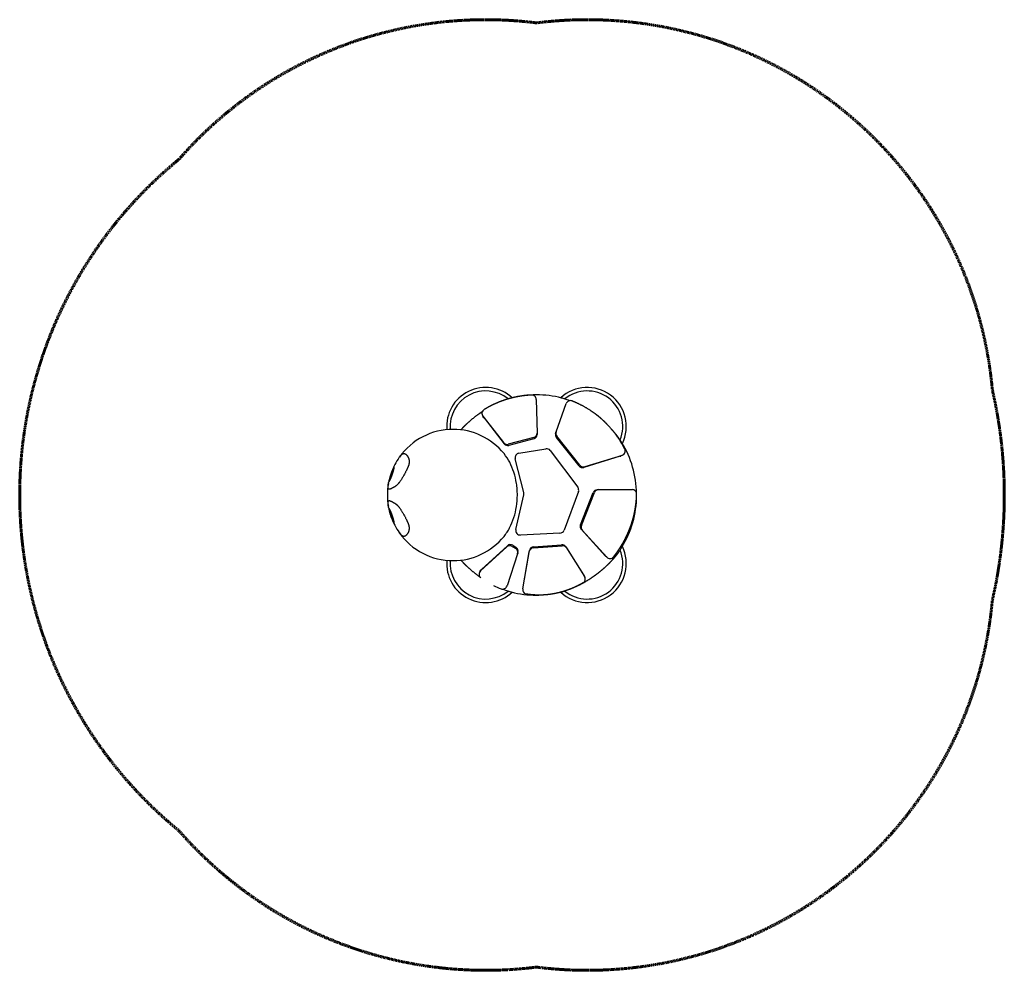
# Model space of a CAD drawing. Units: millimetres. Extents: x -2322 to 2102, y -2136 to 2136.
import ezdxf

# ---------------------------------------------------------------- set-up
doc = ezdxf.new("R2010")
doc.units = ezdxf.units.MM
doc.header["$MEASUREMENT"] = 0
doc.linetypes.add('Dashed', pattern=[4.699, 3.175, -1.524])
doc.layers.add('CMZ-0040', color=7, linetype='Continuous', lineweight=30, true_color=0x000000)
doc.layers.add('EN', color=70, linetype='Dashed', lineweight=60, true_color=0x7fff00)

msp = doc.modelspace()

# ---------------------------------------------------------------- linework, layer by layer
at = {"layer": 'CMZ-0040'}
for p, q in [((-0.9, 429.2), (3.3, 278.4)), ((88, 283.7), (133.2, 410.5)), ((-236.4, 347.3), (-241.5, 354.8)), ((-240.8, 353.9), (-147.8, 235.2)), ((-235.6, 346.2), (-144.6, 230.1)), ((3.4, 277.5), (3.3, 271.5)), ((85.9, 276.8), (87.7, 282.6)), ((85.9, 277), (86.1, 277.6)), ((-11.9, 258), (-126.6, 228.1)), ((-11.7, 252.4), (-123.8, 223.1)), ((191.2, 130.6), (89.3, 258.4)), ((195.4, 133.5), (91.3, 264.1)), ((-79.3, 188), (42.3, 207.9)), ((62, 199.9), (185.8, 34.5)), ((384.6, 178.2), (217.4, 126.7)), ((386.8, 179), (378.8, 175.3)), ((-57.5, 10.8), (-95.9, 162.8)), ((376.2, 174.3), (212.7, 124)), ((-92.4, -155.1), (-57.4, 1.3)), ((188.6, 15.1), (123.8, -158.2)), ((197.8, -133.5), (255.5, 11)), ((202.2, -136.4), (261.2, 11.2)), ((272.4, 23.5), (278.1, 24)), ((280.2, 24.1), (429.8, 24.1)), ((105.6, -171.5), (-71.5, -180)), ((308.7, -272.8), (201.6, -154.3)), ((315.5, -278.8), (206, -157.7)), ((-251.5, -341.1), (-133.7, -233.1)), ((-246, -333.7), (-130.8, -228)), ((-84.9, -264.3), (-132.3, -408.6)), ((-109, -230.8), (-93.5, -240.6)), ((-106.6, -225.8), (-91.5, -235.3)), ((-83, -258.4), (-84.7, -263.5)), ((-61.3, -422), (-32.5, -254.7)), ((-60, -412.8), (-31.8, -249.1)), ((-13.8, -237.8), (115.6, -228.5)), ((-13.5, -232.6), (113.1, -223.5)), ((131.4, -232.7), (211.6, -358.3)), ((134.3, -237.9), (216.3, -366.3)), ((316.8, -280.1), (310.3, -274.3)), ((-253.9, -343.8), (-248.6, -336.5)), ((211.6, -358.3), (211.9, -358.9)), ((211.9, -358.9), (216.5, -366.8)), ((-61.3, -422), (-60.1, -413.3)), ((-60.1, -413.3), (-60, -412.8))]:
    msp.add_line(p, q, dxfattribs=at)
for points in [[(-616.4, 169.5), (-615.8, 170.5), (-615.1, 171.4), (-613.9, 173), (-613.3, 173.7), (-612.7, 174.5), (-612.1, 175.3), (-611.5, 176), (-610.8, 176.8), (-610.2, 177.5), (-609.7, 178.1), (-609.1, 178.7), (-608.5, 179.3), (-607.9, 179.9), (-607.3, 180.5), (-606.7, 181.1), (-606.1, 181.6), (-605.5, 182.1), (-605, 182.6), (-604.5, 183), (-604, 183.3), (-603.4, 183.7), (-602.9, 184.1), (-602.3, 184.4), (-601.8, 184.8), (-601.5, 184.9), (-601.2, 185.1), (-600.7, 185.3), (-600.2, 185.5), (-599.9, 185.6), (-599.7, 185.7), (-599.4, 185.8), (-599.1, 185.9), (-598.9, 186), (-598.6, 186.1), (-598.3, 186.2), (-598.1, 186.2), (-597.8, 186.3), (-597.5, 186.4), (-597.3, 186.4), (-597, 186.5), (-596.7, 186.5), (-596.5, 186.5), (-596.2, 186.5), (-595.9, 186.6), (-595.7, 186.6), (-595.4, 186.6), (-595.2, 186.6), (-594.9, 186.6), (-594.6, 186.6), (-594.4, 186.5), (-594.1, 186.5), (-593.9, 186.5), (-593.6, 186.5), (-593.4, 186.4), (-593.1, 186.4), (-592.9, 186.3), (-592.6, 186.2), (-592.3, 186.2), (-592.1, 186.1), (-591.8, 186), (-591.6, 185.9), (-591.3, 185.8), (-591.1, 185.7), (-590.8, 185.6), (-590.6, 185.5), (-590.4, 185.4), (-590.1, 185.3), (-589.9, 185.1), (-589.6, 185), (-589.4, 184.9), (-589.2, 184.7), (-589, 184.6), (-588.5, 184.3), (-588, 183.9), (-587.5, 183.6), (-587, 183.2), (-586.6, 182.8), (-586.1, 182.3), (-585.6, 181.9), (-585.1, 181.4), (-584.6, 180.9), (-584.1, 180.3), (-583.5, 179.7), (-583, 179.2), (-582.5, 178.6), (-582, 178), (-581.6, 177.4), (-581.1, 176.7), (-580.6, 176.1), (-580.1, 175.4), (-579.7, 174.7), (-579.2, 174), (-578.8, 173.3), (-578.4, 172.6), (-578, 171.9), (-577.6, 171.2), (-577.2, 170.5), (-576.8, 169.8), (-576.4, 169.1), (-576.1, 168.3), (-575.8, 167.6), (-575.5, 166.9), (-575.2, 166.1), (-574.9, 165.4), (-574.6, 164.6), (-574.3, 163.8), (-574.1, 163.1), (-573.8, 162.3), (-573.6, 161.5), (-573.4, 160.7), (-573.2, 160), (-573.1, 159.2), (-572.9, 158.4), (-572.7, 157.6), (-572.6, 156.8), (-572.5, 156.1), (-572.4, 155.3), (-572.3, 154.5), (-572.2, 153.7), (-572.2, 152.9), (-572.1, 152.1), (-572.1, 151.3), (-572.1, 150.5), (-572.1, 149.8), (-572.1, 149), (-572.1, 148.2), (-572.1, 147.4), (-572.2, 146.6), (-572.2, 145.7), (-572.3, 144.9), (-572.4, 144), (-572.5, 143.1), (-572.6, 142.3), (-572.8, 141.4), (-572.9, 140.6), (-573.1, 139.7), (-573.2, 138.9), (-573.4, 138), (-573.6, 137.2), (-573.8, 136.3), (-574.1, 135.5), (-574.3, 134.7), (-574.5, 133.8), (-574.8, 133), (-575.2, 131.8), (-575.6, 130.6), (-576, 129.2), (-576.6, 127.8), (-577.1, 126.3), (-577.7, 124.9), (-578.3, 123.4), (-578.9, 122), (-579.7, 120.3), (-580.4, 118.6), (-581.2, 116.9), (-582, 115.2), (-582.8, 113.6), (-583.7, 111.9), (-584.5, 110.2), (-585.3, 108.6), (-586.6, 106.2), (-587.9, 103.8), (-589.2, 101.4), (-590.5, 99), (-591.8, 96.6), (-593.1, 94.2), (-595.7, 89.6), (-597.6, 86.3), (-599.5, 83), (-601.2, 80), (-602.9, 77), (-604.4, 74.6), (-605.8, 72.2), (-607.3, 69.9), (-608.8, 67.5), (-610.1, 65.5), (-611.5, 63.5), (-612.8, 61.5), (-614.2, 59.5), (-615.5, 57.8), (-616.8, 56.1), (-617.4, 55.3), (-618.1, 54.4), (-618.7, 53.6), (-619.4, 52.8), (-620.2, 51.9), (-621, 51), (-621.8, 50.1), (-622.6, 49.2), (-623.3, 48.4), (-624.1, 47.6), (-624.9, 46.8), (-625.7, 46.1), (-626.5, 45.3), (-627.3, 44.6), (-628.1, 43.9), (-628.9, 43.2), (-629.7, 42.5), (-630.5, 41.8), (-631.3, 41.2), (-632.2, 40.5), (-633, 39.9), (-633.9, 39.2), (-634.8, 38.6), (-635.7, 38), (-636.6, 37.4), (-637.5, 36.8), (-638.4, 36.2), (-639.3, 35.7), (-640.3, 35), (-641.4, 34.4), (-642.4, 33.9), (-643.5, 33.3), (-644.5, 32.7), (-645.6, 32.2), (-646.7, 31.6), (-647.8, 31.1), (-649.7, 30.2), (-651.7, 29.2), (-653.6, 28.3), (-655.4, 27.5), (-656.6, 27), (-657.2, 26.7), (-657.7, 26.5), (-658.2, 26.3), (-658.7, 26.2), (-659.2, 26), (-659.6, 25.9), (-660, 25.8), (-660.4, 25.7), (-660.6, 25.6), (-660.8, 25.6), (-661, 25.6), (-661.2, 25.5), (-661.4, 25.5), (-661.5, 25.5), (-661.7, 25.5), (-661.9, 25.5), (-662.1, 25.5), (-662.2, 25.5), (-662.4, 25.5), (-662.5, 25.5), (-662.6, 25.5), (-662.7, 25.5), (-662.9, 25.5), (-663, 25.6), (-663.1, 25.6), (-663.2, 25.6), (-663.2, 25.6), (-663.3, 25.6), (-663.4, 25.7), (-663.5, 25.7), (-663.5, 25.7), (-663.6, 25.7), (-663.7, 25.8), (-663.7, 25.8), (-663.8, 25.8), (-663.9, 25.9), (-663.9, 25.9), (-664, 25.9), (-664.1, 26), (-664.1, 26), (-664.2, 26), (-664.3, 26.1), (-664.3, 26.1), (-664.4, 26.1), (-664.4, 26.2), (-664.5, 26.2), (-664.6, 26.3), (-664.6, 26.3), (-664.7, 26.4), (-664.7, 26.4), (-664.8, 26.5), (-664.9, 26.5), (-664.9, 26.6), (-665, 26.6), (-665, 26.7), (-665.1, 26.7), (-665.2, 26.9), (-665.3, 27), (-665.4, 27.1), (-665.5, 27.2), (-665.5, 27.4), (-665.6, 27.5), (-665.7, 27.7), (-665.8, 27.8), (-665.9, 28), (-666, 28.1), (-666, 28.3), (-666.1, 28.5), (-666.2, 28.6), (-666.3, 28.8), (-666.3, 29), (-666.4, 29.2), (-666.4, 29.4), (-666.5, 29.7), (-666.6, 30.1), (-666.8, 30.6), (-666.8, 31.1), (-666.9, 31.6), (-667, 32.1), (-667, 32.7), (-667.1, 33.2), (-667.1, 34.2), (-667.2, 34.9), (-667.2, 35.5), (-667.2, 36.8), (-667.1, 38), (-667, 39.3), (-666.9, 41), (-666.7, 42.7), (-666.5, 44.3), (-666.3, 46), (-666, 48.5), (-665.5, 51), (-665.1, 53.5), (-664.6, 55.9)], [(-664.7, -55.5), (-665.2, -53), (-665.6, -50.5), (-666, -48), (-666.4, -45.5), (-666.6, -43.8), (-666.8, -42.2), (-667, -40.5), (-667.1, -38.9), (-667.2, -37.6), (-667.2, -36.3), (-667.2, -35), (-667.2, -34.4), (-667.2, -33.7), (-667.1, -32.7), (-667.1, -32.2), (-667, -31.7), (-667, -31.2), (-666.9, -30.6), (-666.8, -30.1), (-666.7, -29.6), (-666.6, -29.3), (-666.5, -28.9), (-666.4, -28.7), (-666.4, -28.5), (-666.3, -28.3), (-666.2, -28.2), (-666.2, -28), (-666.1, -27.8), (-666, -27.7), (-665.9, -27.5), (-665.9, -27.3), (-665.8, -27.2), (-665.7, -27), (-665.6, -26.9), (-665.5, -26.8), (-665.4, -26.6), (-665.3, -26.5), (-665.2, -26.4), (-665.1, -26.3), (-665.1, -26.2), (-665, -26.2), (-665, -26.1), (-664.9, -26.1), (-664.8, -26), (-664.8, -26), (-664.7, -25.9), (-664.7, -25.9), (-664.6, -25.8), (-664.6, -25.8), (-664.5, -25.7), (-664.4, -25.7), (-664.4, -25.6), (-664.3, -25.6), (-664.2, -25.6), (-664.2, -25.5), (-664.1, -25.5), (-664, -25.5), (-664, -25.4), (-663.9, -25.4), (-663.8, -25.4), (-663.8, -25.3), (-663.7, -25.3), (-663.6, -25.3), (-663.6, -25.2), (-663.5, -25.2), (-663.4, -25.2), (-663.4, -25.2), (-663.3, -25.2), (-663.2, -25.1), (-663.1, -25.1), (-663.1, -25.1), (-662.9, -25.1), (-662.8, -25.1), (-662.6, -25), (-662.5, -25), (-662.4, -25), (-662.3, -25), (-662.1, -25), (-661.9, -25), (-661.7, -25), (-661.6, -25), (-661.4, -25), (-661.2, -25.1), (-661, -25.1), (-660.8, -25.1), (-660.6, -25.2), (-660.4, -25.2), (-660.1, -25.3), (-659.7, -25.4), (-659.2, -25.5), (-658.7, -25.7), (-658.2, -25.9), (-657.8, -26), (-657.2, -26.3), (-656.6, -26.5), (-655.5, -27), (-653.6, -27.9), (-651.8, -28.8), (-649.8, -29.7), (-647.8, -30.6), (-646.7, -31.2), (-645.5, -31.8), (-644.4, -32.4), (-643.3, -33), (-642.3, -33.5), (-641.3, -34.1), (-640.3, -34.6), (-639.3, -35.2), (-638.4, -35.8), (-637.5, -36.3), (-636.6, -36.9), (-635.7, -37.5), (-634.9, -38.1), (-634, -38.8), (-633.1, -39.4), (-632.3, -40), (-631.4, -40.7), (-630.6, -41.4), (-629.8, -42), (-628.9, -42.7), (-628.1, -43.4), (-627.4, -44.1), (-626.6, -44.9), (-625.8, -45.6), (-625, -46.4), (-624.2, -47.2), (-623.4, -48), (-622.6, -48.9), (-621.8, -49.7), (-621, -50.6), (-620.3, -51.5), (-619.5, -52.3), (-618.3, -53.8), (-617.1, -55.4), (-616.4, -56.3), (-615.7, -57.2), (-614.4, -59.1), (-613, -61), (-611.6, -63), (-610.3, -65), (-609, -67), (-607.5, -69.4), (-606, -71.8), (-604.5, -74.2), (-603.1, -76.6), (-601.3, -79.7), (-599.5, -82.8), (-597.7, -85.9), (-595.9, -89.1), (-593.2, -93.9), (-591.9, -96.3), (-590.5, -98.7), (-589.2, -101.2), (-587.9, -103.6), (-586.6, -106.1), (-585.3, -108.6), (-584.4, -110.4), (-583.6, -112.2), (-582.8, -113.8), (-582, -115.4), (-581.2, -117), (-580.5, -118.6), (-579.8, -120.1), (-579.1, -121.7), (-578.5, -123.1), (-578, -124.4), (-577.5, -125.7), (-576.9, -127.1), (-576.5, -128.4), (-576, -129.8), (-575.5, -131.2), (-575.1, -132.5), (-574.8, -133.4), (-574.6, -134.3), (-574.3, -135.1), (-574.1, -136), (-573.9, -136.9), (-573.7, -137.8), (-573.5, -138.7), (-573.3, -139.6), (-573.2, -140.4), (-573.1, -141.2), (-572.9, -142), (-572.8, -142.8), (-572.7, -143.7), (-572.6, -144.5), (-572.6, -145.3), (-572.5, -146.1), (-572.5, -146.9), (-572.4, -147.7), (-572.4, -148.5), (-572.4, -149.3), (-572.4, -150.1), (-572.5, -150.9), (-572.5, -151.7), (-572.5, -152.4), (-572.6, -153.2), (-572.7, -154), (-572.8, -154.8), (-572.9, -155.6), (-573, -156.4), (-573.1, -157.1), (-573.3, -157.9), (-573.4, -158.7), (-573.6, -159.5), (-573.8, -160.3), (-574, -161.1), (-574.2, -161.8), (-574.5, -162.6), (-574.7, -163.4), (-575, -164.1), (-575.3, -164.9), (-575.5, -165.6), (-575.8, -166.4), (-576.2, -167.1), (-576.5, -167.9), (-576.8, -168.6), (-577.2, -169.3), (-577.6, -170), (-577.9, -170.8), (-578.3, -171.5), (-578.8, -172.2), (-579.2, -172.9), (-579.6, -173.6), (-580.1, -174.3), (-580.5, -174.9), (-581, -175.6), (-581.5, -176.3), (-582, -176.9), (-582.4, -177.5), (-582.9, -178.1), (-583.4, -178.7), (-583.9, -179.3), (-584.5, -179.9), (-585, -180.4), (-585.5, -181), (-586, -181.4), (-586.5, -181.9), (-587, -182.3), (-587.4, -182.7), (-587.9, -183.1), (-588.4, -183.4), (-588.8, -183.8), (-589.3, -184.1), (-589.8, -184.4), (-590, -184.5), (-590.3, -184.7), (-590.5, -184.8), (-590.8, -184.9), (-591, -185), (-591.3, -185.2), (-591.5, -185.3), (-591.7, -185.4), (-592, -185.4), (-592.2, -185.5), (-592.5, -185.6), (-592.7, -185.7), (-593, -185.8), (-593.2, -185.8), (-593.5, -185.9), (-593.8, -185.9), (-594, -186), (-594.3, -186), (-594.5, -186.1), (-594.8, -186.1), (-595, -186.1), (-595.3, -186.1), (-595.6, -186.1), (-595.8, -186.1), (-596.1, -186.1), (-596.3, -186.1), (-596.6, -186.1), (-596.9, -186.1), (-597.1, -186), (-597.4, -186), (-597.7, -185.9), (-597.9, -185.9), (-598.2, -185.8), (-598.5, -185.8), (-598.7, -185.7), (-599, -185.6), (-599.3, -185.5), (-599.5, -185.5), (-599.8, -185.4), (-600.1, -185.3), (-600.3, -185.2), (-600.6, -185.1), (-601.1, -184.8), (-601.6, -184.6), (-601.9, -184.4), (-602.1, -184.3), (-602.7, -184), (-603.3, -183.6), (-603.8, -183.3), (-604.3, -182.9), (-604.9, -182.5), (-605.4, -182.1), (-605.9, -181.7), (-606.5, -181.1), (-607.1, -180.6), (-607.7, -180), (-608.3, -179.4), (-608.9, -178.9), (-609.4, -178.3), (-610, -177.7), (-610.6, -177), (-611.2, -176.3), (-611.8, -175.6), (-612.4, -174.8), (-613, -174.1), (-613.6, -173.3), (-614.2, -172.5), (-615.4, -171), (-616.1, -170), (-616.8, -169.1)]]:
    msp.add_lwpolyline(points, dxfattribs=at)
msp.add_lwpolyline([(-658.5, -77.3), (-658.5, -77.2), (-658.5, -77.2), (-658.5, -77.2), (-658.5, -77.2), (-658.5, -77.2), (-658.5, -77.2), (-658.5, -77.2), (-658.5, -77.2), (-658.5, -77.2), (-658.5, -77.2), (-658.4, -77.2), (-658.4, -77.2), (-658.4, -77.2), (-658.4, -77.2), (-658.4, -77.2), (-658.4, -77.2), (-658.4, -77.2), (-658.4, -77.2), (-658.4, -77.2), (-658.4, -77.2), (-658.4, -77.2), (-658.4, -77.1), (-658.4, -77.1), (-658.4, -77.1), (-658.4, -77.1), (-658.4, -77.1), (-658.4, -77.1), (-658.4, -77.1), (-658.4, -77.1), (-658.4, -77.1), (-658.4, -77.1), (-658.4, -77.1), (-658.4, -77.1), (-658.4, -77.1), (-658.4, -77.1), (-658.4, -77.1), (-658.4, -77.1), (-658.4, -77.1), (-658.4, -77.1), (-658.4, -77.1), (-658.4, -77.1), (-658.3, -77.1), (-658.3, -77.1), (-658.3, -77.1), (-658.3, -77.1), (-658.3, -77.1), (-658.3, -77.1), (-658.3, -77.1), (-658.3, -77.1), (-658.3, -77.1), (-658.3, -77.1), (-658.3, -77.1), (-658.3, -77.1), (-658.3, -77.1), (-658.3, -77.1), (-658.3, -77.1), (-658.3, -77.1), (-658.3, -77.1), (-658.3, -77.1), (-658.3, -77.1), (-658.3, -77.1), (-658.3, -77.1), (-658.3, -77.1), (-658.3, -77.1), (-658.3, -77.1), (-658.2, -77.1), (-658.2, -77.1), (-658.2, -77.2), (-658.2, -77.2), (-658.2, -77.2), (-658.2, -77.2), (-658.2, -77.2), (-658.2, -77.2), (-658.2, -77.2), (-658.2, -77.2), (-658.1, -77.2), (-658.1, -77.2), (-658.1, -77.2), (-658.1, -77.3), (-658.1, -77.3), (-658, -77.3), (-658, -77.4), (-657.9, -77.4), (-657.9, -77.5), (-657.8, -77.6), (-657.8, -77.6), (-657.7, -77.7), (-657.7, -77.8), (-657.6, -77.9), (-657.5, -78.1), (-657.3, -78.4), (-657.1, -78.8), (-656.8, -79.4), (-656.5, -80), (-656, -81.1), (-655.6, -82.1), (-655.1, -83.2), (-654.7, -84.3), (-654.2, -85.7), (-653.7, -87.1), (-653.2, -88.5), (-652.7, -89.9), (-652.2, -91.3), (-651.7, -92.8), (-651.2, -94.3), (-650.7, -95.8), (-650.3, -97.1), (-650, -98.4), (-649.6, -99.7), (-649.3, -101), (-649, -102), (-648.7, -103.1), (-648.6, -104), (-648.4, -104.8), (-648.4, -105.1), (-648.3, -105.4), (-648.3, -105.8), (-648.3, -105.9), (-648.3, -106.1), (-648.3, -106.2), (-648.3, -106.3), (-648.3, -106.4), (-648.3, -106.4), (-648.3, -106.5), (-648.3, -106.5), (-648.3, -106.5), (-648.3, -106.6), (-648.3, -106.6), (-648.3, -106.7), (-648.3, -106.7), (-648.3, -106.7), (-648.3, -106.7), (-648.3, -106.7), (-648.3, -106.7), (-648.3, -106.8), (-648.3, -106.8), (-648.3, -106.8), (-648.3, -106.8), (-648.3, -106.8), (-648.3, -106.8), (-648.3, -106.8), (-648.4, -106.8), (-648.4, -106.8), (-648.4, -106.8), (-648.4, -106.9), (-648.4, -106.9), (-648.4, -106.9), (-648.4, -106.9), (-648.4, -106.9), (-648.4, -106.9), (-648.4, -106.9), (-648.4, -106.9), (-648.4, -106.9), (-648.4, -106.9), (-648.4, -106.9), (-648.4, -106.9), (-648.4, -106.9), (-648.4, -106.9), (-648.4, -106.9), (-648.4, -106.9), (-648.4, -106.9), (-648.4, -106.9), (-648.4, -106.9), (-648.4, -106.9), (-648.4, -106.9), (-648.4, -106.9), (-648.4, -106.9), (-648.4, -106.9), (-648.4, -106.9), (-648.4, -106.9), (-648.4, -106.9), (-648.4, -106.9), (-648.4, -106.9), (-648.5, -106.9), (-648.5, -106.9), (-648.5, -106.9), (-648.5, -106.9), (-648.5, -106.9), (-648.5, -106.9), (-648.5, -106.9), (-648.5, -106.9), (-648.5, -106.9), (-648.5, -106.9), (-648.5, -106.9), (-648.5, -106.9), (-648.5, -106.9), (-648.5, -106.9), (-648.5, -106.9), (-648.5, -106.9), (-648.5, -106.9), (-648.5, -106.9), (-648.5, -106.9), (-648.5, -106.9), (-648.5, -106.9), (-648.5, -106.9), (-648.5, -106.9), (-648.5, -106.9), (-648.5, -106.9), (-648.6, -106.9), (-648.6, -106.9), (-648.6, -106.9), (-648.6, -106.9), (-648.6, -106.9), (-648.6, -106.9), (-648.6, -106.9), (-648.6, -106.9), (-648.6, -106.9), (-648.6, -106.9), (-648.6, -106.9), (-648.6, -106.9), (-648.7, -106.9), (-648.7, -106.8), (-648.7, -106.8), (-648.7, -106.8), (-648.7, -106.8), (-648.7, -106.8), (-648.8, -106.8), (-648.8, -106.7), (-648.8, -106.7), (-648.8, -106.7), (-648.9, -106.6), (-648.9, -106.6), (-649, -106.5), (-649, -106.4), (-649.1, -106.3), (-649.2, -106.3), (-649.3, -106.1), (-649.4, -105.9), (-649.5, -105.7), (-649.8, -105.2), (-650.1, -104.6), (-650.4, -103.9), (-650.9, -102.8), (-651.4, -101.7), (-651.8, -100.6), (-652.3, -99.5), (-652.8, -98.2), (-653.3, -96.9), (-653.8, -95.5), (-654.2, -94.2), (-654.7, -92.7), (-655.2, -91.2), (-655.7, -89.8), (-656.1, -88.4), (-656.5, -87.1), (-656.9, -85.8), (-657.2, -84.5), (-657.6, -83.2), (-657.8, -82.1), (-658.1, -81), (-658.3, -80.1), (-658.4, -79.2), (-658.5, -78.9), (-658.5, -78.6), (-658.5, -78.3), (-658.5, -78.1), (-658.6, -78), (-658.6, -77.9), (-658.6, -77.8), (-658.6, -77.7), (-658.6, -77.6), (-658.6, -77.6), (-658.5, -77.5), (-658.5, -77.5), (-658.5, -77.5), (-658.5, -77.4), (-658.5, -77.4), (-658.5, -77.4), (-658.5, -77.3), (-658.5, -77.3), (-658.5, -77.3), (-658.5, -77.3)], close=True, dxfattribs=at)
for centre, radius, start, end in [((-228.4, 308.2), 175.2, 47.1046, 184.7541), ((-228.4, 308.2), 159.3, 50.7352, 184.839), ((0, 0), 450, 90, 104.5434), ((-21.4, 428.7), 20.4, 1.6295, 92.9924), ((0, 0), 450, 75.4566, 90), ((228.4, 308.2), 175.2, 334.0206, 132.8954), ((228.4, 308.2), 159.3, 337.5747, 129.3414), ((-55.8, 217.5), 225.4, 104.7076, 106.1688), ((22, 95.6), 352, 72.5674, 75.0096), ((10.2, 55.3), 393.9, 69.3141, 72.6934), ((152.5, 403.6), 20.4, 68.024, 160.3873), ((-224.8, 366.5), 20.4, 121.0793, 218.0803), ((-219.9, 358.6), 20, 214.2417, 218.0805), ((-375, 0), 295, 90, 144.6955), ((-375, 0), 295, 39.043, 90), ((-17.1, 277.8), 20.4, 284.6338, 1.6295), ((-16.7, 271.7), 20, 284.6338, 359.3051), ((105, 270.9), 20, 162.7658, 218.566), ((107.3, 276.9), 20.4, 160.3868, 218.5666), ((-131.7, 247.8), 20.4, 218.0803, 284.6338), ((-128.9, 242.4), 20, 218.0803, 284.6338), ((85, 48.8), 352, 31.9065, 34.3487), ((0, 0), 450, 0.8811, 31.4595), ((-76, 167.8), 20.4, 99.2836, 194.1495), ((45.6, 187.7), 20.4, 36.7942, 99.2846), ((378.6, 197.7), 20.4, 287.0993, 27.9701), ((-375, 0), 295, 144.9247, 159.7996), ((211.4, 146.3), 20.4, 218.566, 287.0993), ((370.4, 193.4), 20, 287.0991, 294.8316), ((206.8, 143.1), 20, 218.566, 287.0993), ((-375, 0), 295, 169.9675, 189.9403), ((-375, 0), 295, 162.9139, 169.0679), ((-388.3, 1.9), 281.6, 164.683, 167.878), ((-77.3, 5.8), 20.4, 347.3733, 14.1503), ((169.4, 22.2), 20.4, 339.4913, 36.7959), ((274.1, 3.6), 20, 94.9318, 158.2315), ((280.2, 3.7), 20.4, 89.9999, 158.2316), ((429.8, 3.7), 20.4, 358.0178, 89.9999), ((0, 0), 450, 328.5405, 359.7231), ((-375, 0), 295, 190.8397, 196.9906), ((-375, 0), 295, 199.9822, 214.9644), ((-375, 0), 295, 215.1934, 270), ((-72.5, -159.6), 20.4, 167.3742, 272.7639), ((104.6, -151.1), 20.4, 272.7638, 339.492), ((216.4, -140.9), 20, 158.2315, 222.1219), ((221.2, -144), 20.4, 158.2315, 222.1219), ((-375, 0), 295, 270, 320.957), ((-119.9, -248.2), 20.4, 57.9169, 132.5292), ((-117.3, -242.8), 20, 57.9169, 132.5292), ((-104.3, -257.9), 20.4, 341.8189, 57.9169), ((-102.1, -252.3), 20, 342.1854, 57.9169), ((-12.3, -258.1), 20.4, 94.1086, 170.2201), ((-12.1, -252.5), 20, 94.1086, 170.2201), ((228.4, -308.2), 175.2, 227.1365, 25.9794), ((114.6, -243.4), 20, 32.5301, 94.1086), ((117.1, -248.8), 20.4, 32.5301, 94.1086), ((228.4, -308.2), 159.3, 230.6586, 22.4253), ((85, -48.8), 352, 325.6513, 328.0935), ((-228.4, -308.2), 175.2, 175.2459, 312.8954), ((-228.4, -308.2), 159.3, 175.161, 309.3414), ((323.5, -259.4), 20, 222.1217, 228.518), ((330.7, -265.1), 20.4, 222.122, 322.1293), ((-237.6, -356.2), 20.4, 132.5292, 234.5957), ((-232.5, -348.4), 20, 132.5292, 143.5289), ((199, -377.3), 20.4, 299.7419, 32.5301), ((-9.1, -32.3), 417, 243.8172, 248.9092), ((-151.8, -402.3), 20.4, 248.9017, 341.8189), ((-9.4, -52.9), 396.4, 248.8686, 252.6858), ((-22, -95.6), 352, 252.5674, 255.0096), ((0, 0), 450, 255.4566, 270), ((-41.2, -425.4), 20.4, 170.2202, 261.6493), ((19.3, -86.8), 361.1, 285.0837, 287.4115), ((0, 0), 450, 270, 271.3661)]:
    msp.add_arc(centre, radius, start, end, dxfattribs=at)
for points, weights, degree, knots in [([(-22.4, 449.1), (-38.5, 448.2), (-54.5, 446.6), (-70.4, 444.2), (-73.3, 443.7), (-79.2, 442.7), (-91, 440.6), (-111.4, 436.2), (-128.7, 431.4), (-140, 427.7), (-140.3, 427.6), (-140.6, 427.5), (-140.9, 427.4), (-156.1, 422.5), (-171, 416.7), (-185.7, 410.1), (-202.7, 402.4), (-219.3, 393.7), (-235.3, 384)], [1, 0.999150267479, 0.999150267479, 1, 1, 1, 1, 1, 1, 1, 1, 1, 1, 0.999021400864, 0.999021400864, 1, 0.998811969612, 0.998811969612, 1], 3, [0, 0, 0, 0, 48.185748, 48.185748, 48.185748, 57.145834, 66.105395, 84.0234, 119.861396, 119.861396, 119.861396, 120.696289, 120.696289, 120.696289, 168.767643, 168.767643, 168.767643, 224.865951, 224.865951, 224.865951, 224.865951]), ([(396.6, 207.3), (393.6, 213), (387.5, 224), (374.7, 245.3), (350.7, 280.5), (327, 308.2), (309.8, 325.3), (307.1, 328), (304.2, 330.7), (301.4, 333.4), (292.9, 341.4), (284.1, 349.1), (274.9, 356.4), (271, 359.5), (262.7, 365.9), (245, 378.4), (211.7, 399.3), (181.2, 414.1), (160.1, 422.6)], [1, 1, 1, 1, 1, 1, 1, 0.99994115137, 0.99994115137, 1, 0.999431968137, 0.999431968137, 1, 1, 1, 1, 1, 1, 1], 3, [0, 0, 0, 0, 19.331722, 37.744264, 74.539803, 147.019053, 147.019053, 147.019053, 158.748613, 158.748613, 158.748613, 193.796107, 193.796107, 193.796107, 208.759458, 225.394897, 258.677814, 326.79044, 326.79044, 326.79044, 326.79044]), ([(-339.7, 292.9), (-327.9, 306), (-315.1, 318.2), (-290.9, 341.2), (-263.9, 361), (-253.7, 368.4), (-243.2, 375.4)], [1, 0.999322833503, 1, 0.997912851109, 1, 0.999705823658, 1], 2, [0, 0, 0, 35.354084, 35.354084, 102.062208, 102.062208, 127.375475, 127.375475, 127.375475]), ([(375.7, 247.4), (370.7, 254.7), (365.5, 261.9), (354.3, 276.2), (348.3, 283.3), (342.1, 290.3), (340, 292.6), (338, 294.9), (335.9, 297.1)], [1, 1, 1, 1, 1, 1, 0.999966374187, 0.999966374187, 1], 3, [0, 0, 0, 0, 29.389097, 29.389097, 58.778182, 58.778182, 58.778182, 68.063433, 68.063433, 68.063433, 68.063433]), ([(-661.7, 62.5), (-661.8, 62.6), (-662, 63), (-662.1, 63.7), (-662.1, 64.8), (-661.9, 66.7), (-661.4, 69.8), (-660, 76), (-657.6, 84.9), (-655.2, 92.4), (-653.8, 96.3), (-652.4, 100.4), (-650.9, 104.5), (-649.2, 108.6), (-648.7, 109.8), (-647.7, 112.3), (-645.8, 116.6), (-644, 120.2), (-642.3, 123), (-641.4, 124.2), (-640.8, 124.9), (-640.4, 125.1), (-640.1, 125.2), (-639.9, 125.1), (-639.8, 125.1), (-639.7, 125), (-639.6, 124.8), (-639.4, 124.3), (-639.4, 123.3), (-639.5, 121.8), (-639.9, 119), (-640.9, 114.5), (-641.9, 110.7), (-642.5, 108.6), (-643.3, 105.9), (-644.1, 103.1), (-645.5, 98.7), (-646, 97.2), (-647, 94.2), (-647.5, 92.7), (-648.1, 91.3), (-648.8, 89.2), (-650.3, 85.2), (-652.5, 79.4), (-654.6, 74.3), (-656.5, 69.9), (-658.3, 66.5), (-659.5, 64.3), (-660.4, 63.1), (-660.8, 62.7), (-661.2, 62.5), (-661.4, 62.4), (-661.6, 62.4), (-661.7, 62.5)], [1, 1, 1, 1, 1, 1, 1, 1, 1, 1, 1, 0.999771511243, 0.999771511243, 1, 1, 1, 1, 1, 1, 1, 1, 1, 1, 1, 1, 1, 1, 1, 1, 1, 1, 1, 1, 1, 1, 1, 1, 1, 1, 1, 1, 1, 1, 1, 1, 1, 1, 1, 1, 1, 1, 1, 1, 1], 3, [0, 0, 0, 0, 0.472261, 1.203978, 2.230218, 3.553426, 7.044154, 11.529273, 22.587674, 34.991271, 34.991271, 34.991271, 48.112888, 48.112888, 48.112888, 52.179772, 56.073953, 62.136775, 64.373858, 66.006157, 66.589358, 67.025566, 67.345057, 67.596954, 67.596954, 67.596954, 67.874482, 68.238622, 69.296476, 70.733712, 72.693665, 77.850216, 84.512225, 84.512225, 84.512225, 93.931931, 93.931931, 98.636242, 98.636242, 103.340419, 103.340419, 103.340419, 109.948453, 116.22718, 121.692125, 126.685799, 130.55092, 133.249486, 134.253712, 134.908542, 135.176722, 135.388871, 135.713495, 135.713495, 135.713495, 135.713495]), ([(346.8, -277.7), (354.9, -267.3), (362.6, -256.6), (369.9, -245.7), (371.9, -242.7), (375.8, -236.6), (383.5, -224.2), (396.2, -202.2), (405.8, -182.6), (411.7, -169.3), (415.8, -159.8), (419.7, -150.1), (426.8, -130.5), (430, -120.6), (432.8, -110.6), (434, -106.6), (436.3, -98), (440.5, -80.2), (446.6, -47.5), (449.3, -19.1), (450.1, 0), (450.1, 1), (450.2, 2), (450.2, 2.9)], [1, 0.999535526472, 0.999535526472, 1, 1, 1, 1, 1, 1, 1, 1, 1, 1, 1, 1, 1, 1, 1, 1, 1, 1, 1, 1, 1], 3, [0, 0, 0, 0, 39.406397, 39.406397, 39.406397, 50.31755, 61.226837, 83.033443, 126.570923, 126.570923, 126.570923, 157.273755, 157.273755, 187.972039, 187.972039, 187.972039, 200.639115, 214.71168, 242.834757, 300.200596, 300.200596, 300.200596, 303.137166, 303.137166, 303.137166, 303.137166]), ([(-661.8, -62), (-661.7, -62), (-661.5, -61.9), (-661.3, -62), (-661, -62.2), (-660.5, -62.7), (-659.6, -63.8), (-658.4, -66), (-656.7, -69.5), (-654.7, -73.8), (-651.8, -81), (-649.6, -86.7), (-648.2, -90.8), (-647.7, -92.3), (-647.2, -93.8), (-646.1, -96.9), (-645.6, -98.4), (-644.2, -102.9), (-643.3, -105.8), (-642.6, -108.6), (-642.3, -109.6), (-641.7, -111.7), (-640.8, -115.4), (-640.1, -118.7), (-639.7, -121.5), (-639.6, -122.9), (-639.7, -123.8), (-639.8, -124.4), (-640, -124.5), (-640, -124.6), (-640.1, -124.7), (-640.3, -124.7), (-640.6, -124.6), (-641, -124.4), (-641.6, -123.8), (-642.4, -122.7), (-644.1, -119.9), (-646.5, -115.2), (-648.3, -111), (-649.2, -108.6), (-650.9, -104.4), (-652.5, -100.1), (-654, -95.8), (-654.7, -93.9), (-656, -89.9), (-658.3, -82.5), (-660.2, -75.5), (-661.5, -69.3), (-662, -66.2), (-662.2, -64.3), (-662.2, -63.3), (-662.1, -62.5), (-661.9, -62.1), (-661.8, -62)], [1, 1, 1, 1, 1, 1, 1, 1, 1, 1, 1, 1, 1, 1, 1, 1, 1, 1, 1, 1, 1, 1, 1, 1, 1, 1, 1, 1, 1, 1, 1, 1, 1, 1, 1, 1, 1, 1, 1, 1, 0.999750082075, 0.999750082075, 1, 1, 1, 1, 1, 1, 1, 1, 1, 1, 1, 1], 3, [0, 0, 0, 0, 0.324543, 0.536421, 0.804177, 1.45795, 2.460669, 5.155776, 9.016929, 14.006863, 19.468804, 32.350942, 32.350942, 32.350942, 37.190333, 37.190333, 42.029876, 42.029876, 51.721336, 51.721336, 51.721336, 55.024786, 58.198414, 63.198949, 65.097736, 66.490775, 67.518385, 67.873714, 68.145848, 68.145848, 68.145848, 68.393833, 68.706173, 69.130132, 69.695835, 71.278649, 73.449534, 79.344796, 87.108685, 87.108685, 87.108685, 100.726391, 100.726391, 100.726391, 106.98651, 113.127095, 124.181173, 128.663558, 132.152001, 133.474404, 134.500147, 135.231701, 135.704056, 135.704056, 135.704056, 135.704056]), ([(375.7, -247.4), (370.7, -254.7), (365.5, -261.9), (354.3, -276.2), (348.3, -283.3), (342.1, -290.3), (333.5, -299.9), (324.5, -309.3), (315.1, -318.2), (299, -333.5), (281.9, -347.8), (263.9, -361), (259.9, -363.9), (251.9, -369.6), (235.5, -380.6), (206.6, -398.2), (180.7, -411), (163, -418.4), (162.6, -418.6), (162.2, -418.8), (161.8, -418.9), (150.5, -423.6), (139, -427.8), (127.4, -431.4)], [1, 1, 1, 1, 1, 1, 0.999449639088, 0.999449639088, 1, 0.998608567406, 0.998608567406, 1, 1, 1, 1, 1, 1, 1, 1, 1, 1, 0.999319129058, 0.999319129058, 1], 3, [0, 0, 0, 0, 29.389096, 29.389096, 58.77818, 58.77818, 58.77818, 97.658061, 97.658061, 97.658061, 164.366184, 164.366184, 164.366184, 179.215044, 194.031182, 223.45666, 280.745898, 280.745898, 280.745898, 282.225816, 282.225816, 282.225816, 318.770097, 318.770097, 318.770097, 318.770097]), ([(-339.7, -292.9), (-327.9, -306), (-315.1, -318.2), (-290.9, -341.2), (-263.9, -361), (-259.3, -364.4), (-254.5, -367.7)], [1, 0.999322833504, 1, 0.997912851109, 1, 0.9999383384, 1], 2, [0, 0, 0, 35.354084, 35.354084, 102.062208, 102.062208, 113.678715, 113.678715, 113.678715]), ([(209.2, -395), (206.3, -396.7), (200.6, -399.8), (189, -406), (168.4, -416), (150.2, -423.4), (137.9, -427.7), (123.4, -432.8), (108.6, -437.1), (93.6, -440.5), (91.2, -441.1), (86.2, -442.2), (76.2, -444.2), (58.6, -447.1), (43.4, -448.7), (33.2, -449.3), (32.2, -449.3), (31.3, -449.4), (30.3, -449.4), (22.6, -449.8), (14.9, -449.9), (-0.5, -449.7), (-8.2, -449.4), (-15.8, -448.8), (-25.3, -448.1), (-34.7, -447), (-44.2, -445.7)], [1, 1, 1, 1, 1, 1, 1, 0.998929103277, 0.998929103277, 1, 1, 1, 1, 1, 1, 1, 1, 1, 1, 1, 1, 1, 1, 1, 0.999582173717, 0.999582173717, 1], 3, [0, 0, 0, 0, 9.815652, 19.630729, 39.260652, 78.544374, 78.544374, 78.544374, 124.616932, 124.616932, 124.616932, 132.250274, 139.889919, 155.184354, 185.774402, 185.774402, 185.774402, 188.593124, 188.593124, 188.593124, 211.384477, 211.384477, 234.15925, 234.15925, 234.15925, 262.714878, 262.714878, 262.714878, 262.714878])]:
    msp.add_rational_spline(points, weights, degree=degree, knots=knots, dxfattribs=at)
for points, knots in [([(-145.9, -185.8), (-141.1, -179.9), (-132, -167.4), (-115.9, -139.9), (-100, -101.6), (-88.5, -51.9), (-85.9, -17.4), (-85.9, 0), (-85.9, 8.7), (-86.6, 26.1), (-90.5, 60.5), (-100.1, 101.7), (-118.8, 147), (-136.1, 173.8), (-145.9, 185.8)], [0, 0, 0, 0, 22.817038, 46.306271, 95.531592, 146.715653, 198.948593, 198.948593, 198.948593, 225.08142, 251.256517, 302.560823, 351.492919, 397.89719, 397.89719, 397.89719, 397.89719]), ([(-658.4, 77.7), (-658.4, 77.8), (-658.4, 78.1), (-658.4, 78.7), (-658.3, 79.9), (-657.9, 81.6), (-657.2, 84.7), (-655.9, 89.1), (-654.7, 92.7), (-654.1, 94.6), (-653.8, 95.6), (-653.1, 97.4), (-651.9, 100.6), (-650.7, 103.5), (-649.6, 105.8), (-649, 106.7), (-648.6, 107.2), (-648.4, 107.4), (-648.2, 107.4), (-648.1, 107.3), (-648.1, 107.2), (-648.1, 107.1), (-648.1, 106.9), (-648.1, 106.3), (-648.2, 105.1), (-648.6, 103.4), (-649.3, 100.4), (-650.6, 96), (-651.8, 92.3), (-652.5, 90.3), (-652.9, 89.4), (-653.5, 87.5), (-654.8, 84.2), (-655.9, 81.4), (-657, 79.2), (-657.5, 78.2), (-657.9, 77.8), (-658.1, 77.6), (-658.3, 77.6), (-658.4, 77.7), (-658.4, 77.7)], [0, 0, 0, 0, 0.297124, 0.685552, 1.963168, 3.770165, 6.024551, 11.433203, 17.509745, 17.509745, 17.509745, 20.448512, 23.217958, 27.984985, 29.695095, 30.889969, 31.279135, 31.533133, 31.694174, 31.86232, 31.86232, 31.86232, 32.160223, 32.549277, 33.829622, 35.538981, 37.77831, 43.170366, 49.396552, 49.396552, 49.396552, 52.476176, 55.364431, 59.955585, 61.634107, 62.747303, 63.13101, 63.379169, 63.534877, 63.700909, 63.700909, 63.700909, 63.700909])]:
    msp.add_open_spline(points, degree=3, knots=knots, dxfattribs=at)
at = {"layer": 'EN'}
msp.add_lwpolyline([(0, -2121.5, -0.249939), (-1606.7, -1508.4, -0.474455), (-1606.7, 1508.4, -0.249939), (0, 2121.5, -0.424607), (2048.7, 472.3, -0.11379), (2048.7, -472.3, -0.424607)], format="xyb", close=True, dxfattribs=at)

doc.saveas('drawing.dxf')
